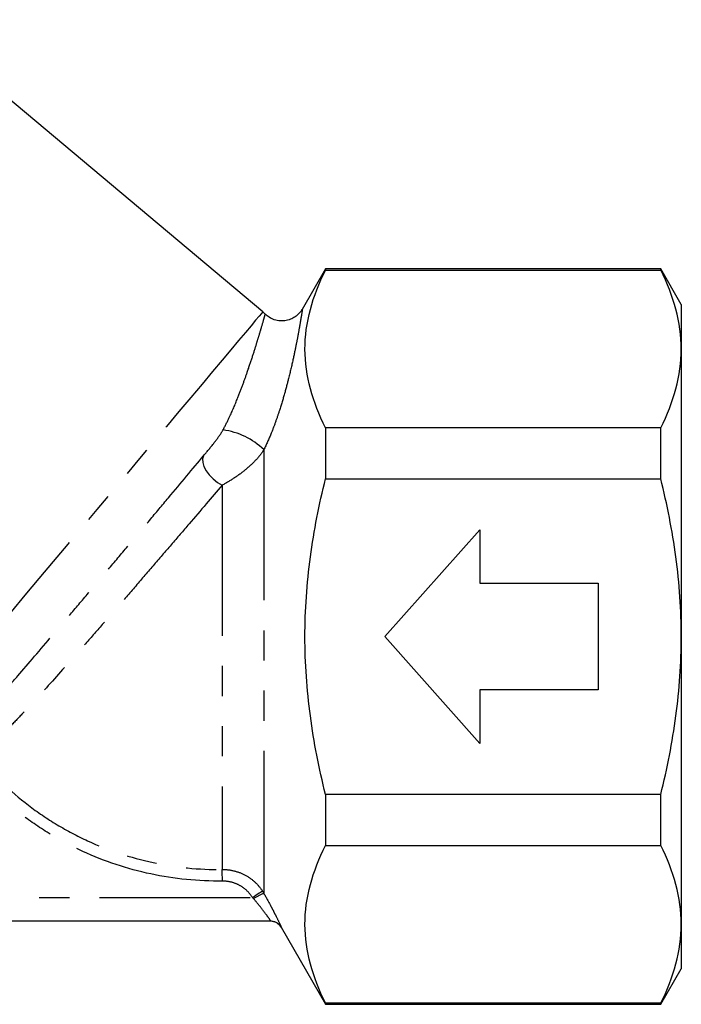
# Model space of a CAD drawing. Extents: x 39 to 376, y 88 to 232.
# Drawn here: x 348 to 376, y 174 to 216 of the extents above; entities that cross this region are included whole.
import ezdxf

# ---------------------------------------------------------------- set-up
doc = ezdxf.new("R2010")
doc.units = 0
doc.linetypes.add('PHANTOM', pattern=[12.7, 6.35, -1.27, 1.27, -1.27, 1.27, -1.27])
doc.layers.get('0').update_dxf_attribs({"linetype": 'CONTINUOUS'})

msp = doc.modelspace()

# ---------------------------------------------------------------- linework, layer by layer
at = {"color": 7, "linetype": 'CONTINUOUS'}
for p, q in [((358.347, 203.679), (343.669, 215.995)), ((360.996, 205.487), (360.008, 203.776)), ((375.13, 205.487), (360.996, 205.487)), ((360.996, 205.487), (360.996, 205.437)), ((375.996, 203.987), (375.13, 205.487)), ((375.13, 205.437), (375.13, 205.487)), ((360.996, 205.437), (375.13, 205.437)), ((375.996, 203.987), (375.996, 202.111)), ((375.996, 202.111), (375.996, 189.987)), ((360.996, 198.785), (360.996, 196.639)), ((375.13, 198.785), (360.996, 198.785)), ((375.13, 196.639), (375.13, 198.785)), ((360.996, 196.639), (375.13, 196.639)), ((363.496, 189.987), (367.496, 194.487)), ((367.496, 194.487), (367.496, 192.237)), ((367.496, 192.237), (372.496, 192.237)), ((372.496, 192.237), (372.496, 187.737)), ((367.496, 185.487), (363.496, 189.987)), ((375.996, 189.987), (375.996, 177.862)), ((372.496, 187.737), (367.496, 187.737)), ((367.496, 187.737), (367.496, 185.487)), ((375.13, 183.335), (360.996, 183.335)), ((360.996, 183.335), (360.996, 181.188)), ((375.13, 181.188), (375.13, 183.335)), ((360.996, 181.188), (375.13, 181.188)), ((358.692, 177.987), (325.299, 177.987)), ((359.121, 177.734), (360.996, 174.487)), ((375.996, 177.862), (375.996, 175.987)), ((375.13, 174.487), (375.996, 175.987)), ((360.996, 174.536), (360.996, 174.487)), ((375.13, 174.536), (360.996, 174.536)), ((360.996, 174.487), (375.13, 174.487)), ((375.13, 174.487), (375.13, 174.536))]:
    msp.add_line(p, q, dxfattribs=at)
at = {"color": 8, "linetype": 'PHANTOM'}
for p, q in [((358.397, 197.87), (358.397, 179.163)), ((356.643, 196.373), (356.643, 180.171)), ((326.07, 178.987), (357.922, 178.987))]:
    msp.add_line(p, q, dxfattribs=at)
at = {"color": 8, "linetype": 'PHANTOM', "flags": 128}
for points in [[(358.347, 203.679), (358.341, 203.671), (358.292, 203.613), (358.194, 203.496), (358.048, 203.322), (357.855, 203.092), (357.616, 202.807), (357.332, 202.469), (357.006, 202.08), (356.639, 201.643), (356.234, 201.161), (355.793, 200.635), (355.32, 200.071), (354.816, 199.471), (354.286, 198.84), (353.733, 198.18), (353.16, 197.497), (352.571, 196.795), (351.97, 196.079), (351.36, 195.352), (350.745, 194.619), (350.13, 193.886), (349.518, 193.157), (348.913, 192.436), (348.319, 191.728), (347.74, 191.037), (347.179, 190.369), (346.64, 189.727), (346.126, 189.115), (345.642, 188.537), (345.189, 187.998), (344.771, 187.499), (344.39, 187.045)], [(355.859, 197.615), (355.815, 197.487), (355.819, 197.333), (355.869, 197.161), (355.963, 196.981), (356.095, 196.802), (356.259, 196.636), (356.445, 196.49), (356.643, 196.373)], [(356.649, 179.68), (356.648, 179.765), (356.647, 179.849), (356.646, 179.927), (356.645, 179.998), (356.644, 180.059), (356.644, 180.109), (356.643, 180.147), (356.643, 180.171)], [(358.341, 179.255), (358.326, 179.246), (358.298, 179.228), (358.257, 179.201), (358.205, 179.168), (358.143, 179.128), (358.073, 179.084), (357.999, 179.036), (357.922, 178.987)]]:
    msp.add_lwpolyline(points, dxfattribs=at)
at = {"color": 7, "linetype": 'CONTINUOUS'}
for centre, radius, start, end in [((357.061, 202.147), 2, 45.4003, 50), ((358.686, 177.487), 0.5, 29.5581, 89.9996)]:
    msp.add_arc(centre, radius, start, end, dxfattribs=at)
at = {"color": 8, "linetype": 'PHANTOM'}
for centre, radius, start, end in [((356.26, 195.636), 3.092, 46.2624, 82.2928), ((359.84, 175.824), 3.637, 113.373, 121.0485), ((358.692, 177.487), 0.5, 29.9634, 89.9969)]:
    msp.add_arc(centre, radius, start, end, dxfattribs=at)
at = {"color": 7, "linetype": 'CONTINUOUS'}
for points, knots in [([(360.996, 198.785), (360.725, 199.331), (360.508, 199.88), (360.21, 200.984), (360.131, 201.54), (360.129, 202.658), (360.207, 203.223), (360.506, 204.338), (360.724, 204.89), (360.996, 205.437)], [0, 0, 0, 0, 0.25, 0.25, 0.5, 0.5, 0.75, 0.75, 1, 1, 1, 1]), ([(375.996, 202.111), (375.996, 202.668), (375.917, 203.232), (375.618, 204.342), (375.4, 204.892), (375.13, 205.437)], [0, 0, 0, 0, 0.5, 0.5, 1, 1, 1, 1]), ([(360.006, 203.778), (359.982, 203.74), (359.914, 203.634), (359.768, 203.497), (359.567, 203.376), (359.341, 203.304), (359.088, 203.287), (358.841, 203.336), (358.625, 203.435), (358.515, 203.53), (358.463, 203.574)], [0, 0, 0, 0, 0.07621, 0.210966, 0.333064, 0.467261, 0.605776, 0.755343, 0.886762, 1, 1, 1, 1]), ([(375.13, 198.785), (375.401, 199.333), (375.619, 199.884), (375.917, 200.992), (375.996, 201.55), (375.996, 202.111)], [0, 0, 0, 0, 0.5, 0.5, 1, 1, 1, 1]), ([(360.996, 183.335), (360.86, 183.88), (360.737, 184.432), (360.523, 185.536), (360.431, 186.089), (360.208, 187.752), (360.13, 188.865), (360.13, 190.542), (360.149, 191.103), (360.226, 192.226), (360.284, 192.79), (360.509, 194.462), (360.728, 195.557), (360.996, 196.639)], [0, 0, 0, 0, 0.125, 0.125, 0.25, 0.25, 0.5, 0.5, 0.625, 0.625, 0.75, 0.75, 1, 1, 1, 1]), ([(375.996, 189.987), (375.996, 190.545), (375.976, 191.104), (375.899, 192.224), (375.842, 192.787), (375.616, 194.461), (375.398, 195.557), (375.13, 196.639)], [0, 0, 0, 0, 0.25, 0.25, 0.5, 0.5, 1, 1, 1, 1]), ([(375.13, 183.335), (375.4, 184.424), (375.62, 185.536), (375.917, 187.756), (375.996, 188.869), (375.996, 189.987)], [0, 0, 0, 0, 0.5, 0.5, 1, 1, 1, 1]), ([(360.996, 174.536), (360.725, 175.082), (360.508, 175.631), (360.21, 176.735), (360.131, 177.291), (360.129, 178.409), (360.207, 178.975), (360.506, 180.089), (360.724, 180.641), (360.996, 181.188)], [0, 0, 0, 0, 0.25, 0.25, 0.5, 0.5, 0.75, 0.75, 1, 1, 1, 1]), ([(375.996, 177.862), (375.996, 178.42), (375.917, 178.983), (375.618, 180.093), (375.4, 180.643), (375.13, 181.188)], [0, 0, 0, 0, 0.5, 0.5, 1, 1, 1, 1]), ([(375.13, 174.536), (375.401, 175.084), (375.619, 175.635), (375.917, 176.743), (375.996, 177.301), (375.996, 177.862)], [0, 0, 0, 0, 0.5, 0.5, 1, 1, 1, 1])]:
    msp.add_open_spline(points, degree=3, knots=knots, dxfattribs=at)
at = {"color": 8, "linetype": 'PHANTOM'}
for points, knots in [([(356.674, 198.7), (356.765, 198.876), (357.001, 199.332), (357.271, 199.983), (357.514, 200.617), (357.725, 201.209), (357.92, 201.794), (358.079, 202.299), (358.198, 202.691), (358.318, 203.096), (358.412, 203.421), (358.459, 203.591), (358.452, 203.564), (358.45, 203.557)], [0, 0, 0, 0, 0.0583115, 0.1506583, 0.221554, 0.2938271, 0.3908726, 0.4898844, 0.5679851, 0.6461003, 0.8072367, 0.9538721, 1, 1, 1, 1]), ([(360.016, 203.772), (360.017, 203.779), (360.022, 203.811), (359.999, 203.656), (359.957, 203.395), (359.91, 203.114), (359.846, 202.755), (359.756, 202.28), (359.628, 201.666), (359.463, 200.96), (359.271, 200.233), (359.084, 199.607), (358.889, 199.031), (358.679, 198.469), (358.5, 198.087), (358.397, 197.87)], [0, 0, 0, 0, 0.041359, 0.186537, 0.262522, 0.338498, 0.417395, 0.496271, 0.59235, 0.690831, 0.762768, 0.836465, 0.884963, 0.93446, 1, 1, 1, 1]), ([(355.859, 197.615), (355.993, 197.774), (356.129, 197.94), (356.337, 198.204), (356.407, 198.295), (356.545, 198.489), (356.613, 198.589), (356.674, 198.7)], [0, 0, 0, 0, 0.5, 0.5, 0.75, 0.75, 1, 1, 1, 1]), ([(345.178, 185.156), (345.241, 185.222), (345.323, 185.309), (345.523, 185.523), (345.641, 185.649), (345.909, 185.941), (346.06, 186.106), (346.385, 186.467), (346.561, 186.664), (346.938, 187.088), (347.138, 187.316), (347.565, 187.804), (347.789, 188.061), (348.48, 188.861), (348.972, 189.435), (349.757, 190.358), (350.023, 190.671), (350.559, 191.304), (350.83, 191.625), (351.377, 192.273), (351.653, 192.601), (352.211, 193.264), (352.488, 193.594), (353.036, 194.246), (353.308, 194.569), (353.846, 195.21), (354.113, 195.529), (354.9, 196.467), (355.395, 197.059), (355.859, 197.615)], [0, 0, 0, 0, 0.0625, 0.0625, 0.125, 0.125, 0.1875, 0.1875, 0.25, 0.25, 0.3125, 0.3125, 0.375, 0.375, 0.5, 0.5, 0.5625, 0.5625, 0.625, 0.625, 0.6875, 0.6875, 0.75, 0.75, 0.8125, 0.8125, 0.875, 0.875, 1, 1, 1, 1]), ([(358.397, 197.87), (358.299, 197.713), (358.182, 197.563), (357.914, 197.275), (357.766, 197.14), (357.46, 196.89), (357.298, 196.774), (356.971, 196.559), (356.807, 196.462), (356.643, 196.373)], [0, 0, 0, 0, 0.25, 0.25, 0.5, 0.5, 0.75, 0.75, 1, 1, 1, 1]), ([(356.643, 196.373), (356.203, 195.859), (355.736, 195.313), (354.995, 194.448), (354.743, 194.155), (354.237, 193.566), (353.982, 193.269), (353.467, 192.67), (353.206, 192.368), (352.681, 191.76), (352.421, 191.459), (351.906, 190.864), (351.65, 190.57), (351.142, 189.989), (350.89, 189.701), (350.143, 188.853), (349.672, 188.325), (349.004, 187.588), (348.786, 187.35), (348.369, 186.899), (348.171, 186.689), (347.797, 186.296), (347.621, 186.114), (347.293, 185.779), (347.14, 185.625), (346.863, 185.353), (346.741, 185.235), (346.53, 185.036), (346.442, 184.954), (346.374, 184.891)], [0, 0, 0, 0, 0.125, 0.125, 0.1875, 0.1875, 0.25, 0.25, 0.3125, 0.3125, 0.375, 0.375, 0.4375, 0.4375, 0.5, 0.5, 0.625, 0.625, 0.6875, 0.6875, 0.75, 0.75, 0.8125, 0.8125, 0.875, 0.875, 0.9375, 0.9375, 1, 1, 1, 1]), ([(346.374, 184.891), (347, 184.137), (347.701, 183.468), (348.855, 182.586), (349.257, 182.312), (350.098, 181.807), (350.528, 181.58), (351.848, 180.973), (352.767, 180.667), (354.685, 180.257), (355.663, 180.16), (356.643, 180.171)], [0, 0, 0, 0, 0.25, 0.25, 0.375, 0.375, 0.5, 0.5, 0.75, 0.75, 1, 1, 1, 1]), ([(356.649, 179.68), (355.631, 179.668), (354.624, 179.769), (352.634, 180.193), (351.679, 180.511), (350.309, 181.141), (349.862, 181.377), (348.99, 181.901), (348.573, 182.186), (347.375, 183.102), (346.648, 183.797), (345.999, 184.581)], [0, 0, 0, 0, 0.25, 0.25, 0.5, 0.5, 0.625, 0.625, 0.75, 0.75, 1, 1, 1, 1]), ([(356.643, 180.171), (356.813, 180.172), (356.979, 180.153), (357.304, 180.072), (357.463, 180.011), (357.757, 179.852), (357.896, 179.753), (358.141, 179.525), (358.249, 179.397), (358.341, 179.255)], [0, 0, 0, 0, 0.25, 0.25, 0.5, 0.5, 0.75, 0.75, 1, 1, 1, 1]), ([(357.922, 178.987), (357.853, 179.094), (357.773, 179.19), (357.589, 179.362), (357.485, 179.438), (357.265, 179.558), (357.145, 179.605), (356.901, 179.666), (356.776, 179.681), (356.649, 179.68)], [0, 0, 0, 0, 0.25, 0.25, 0.5, 0.5, 0.75, 0.75, 1, 1, 1, 1]), ([(358.692, 177.987), (358.695, 177.987), (358.691, 177.995), (358.673, 178.025), (358.658, 178.048), (358.598, 178.133), (358.539, 178.215), (358.4, 178.4), (358.32, 178.504), (358.148, 178.719), (358.057, 178.829), (357.964, 178.94)], [0, 0, 0, 0, 0.125, 0.125, 0.25, 0.25, 0.5, 0.5, 0.75, 0.75, 1, 1, 1, 1]), ([(358.397, 179.163), (358.496, 178.987), (358.591, 178.813), (358.724, 178.564), (358.766, 178.483), (358.845, 178.329), (358.883, 178.255), (358.985, 178.051), (359.04, 177.937), (359.095, 177.819), (359.108, 177.788), (359.124, 177.747), (359.127, 177.736), (359.125, 177.736)], [0, 0, 0, 0, 0.25, 0.25, 0.375, 0.375, 0.5, 0.5, 0.75, 0.75, 0.875, 0.875, 1, 1, 1, 1])]:
    msp.add_open_spline(points, degree=3, knots=knots, dxfattribs=at)
for points in [[(357.964, 178.94), (357.95, 178.956), (357.936, 178.972), (357.922, 178.987)], [(358.341, 179.255), (358.36, 179.225), (358.379, 179.194), (358.397, 179.163)]]:
    msp.add_open_spline(points, degree=3, dxfattribs=at)

doc.saveas('drawing.dxf')
